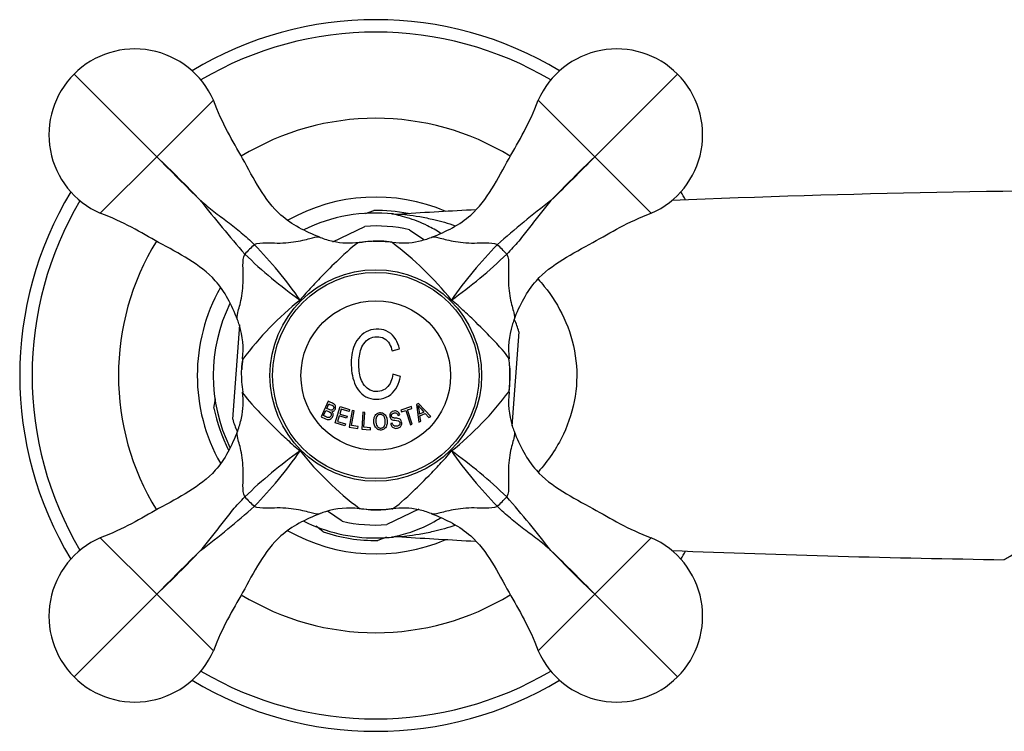
# Model space of a CAD drawing. Units: inches. Extents: x -570 to -21, y -17 to 304.
# Drawn here: x -568 to -473, y 233 to 302 of the extents above; entities that cross this region are included whole.
import ezdxf

# ---------------------------------------------------------------- set-up
doc = ezdxf.new("R2010")
doc.units = ezdxf.units.IN
for name, color, linetype in [('035083', 7, 'Continuous'), ('035162', 7, 'Continuous'), ('036009', 7, 'Continuous'), ('036018', 7, 'Continuous'), ('036025', 7, 'Continuous'), ('036083', 7, 'Continuous'), ('036093', 7, 'Continuous'), ('Default', 7, 'Continuous')]:
    doc.layers.add(name, color=color, linetype=linetype)

# ---------------------------------------------------------------- blocks, each defined once
blk = doc.blocks.new('SE4')
at = {"layer": '035083', "color": 7, "linetype": 'Continuous', "ltscale": 25.4}
for radius, start, end in [(34.5, 58.92855, 121.07145), (33.297, 59.4024, 120.5976), (24.935, 58.49082, 121.50868), (34.5, 148.92855, 211.07145), (34.5, 29.56811, 31.07145), (33.297, 149.4024, 210.5976), (17.298, 66.86339, 119.47317), (24.935, 148.49257, 211.5097), (17.298, 150.50369, 209.47414), (17.298, 240.49751, 293.13661), (34.5, 328.92855, 330.43189), (24.935, 238.49441, 301.50862), (33.297, 239.4024, 300.5976), (34.5, 238.92855, 301.07145)]:
    blk.add_arc((-533.794, 267.514), radius, start, end, dxfattribs=at)
at = {"layer": '035162', "color": 7, "linetype": 'Continuous', "ltscale": 25.4}
for p, q in [((-532.207, 269.899), (-531.504, 270.104)), ((-531.412, 267.416), (-532.129, 267.635)), ((-538.423, 265.014), (-539.098, 263.516)), ((-538.542, 264.314), (-538.34, 264.763)), ((-537.741, 262.922), (-537.262, 264.493)), ((-537.147, 264.254), (-537.293, 263.777)), ((-537.262, 264.493), (-536.331, 264.209)), ((-536.388, 264.023), (-537.147, 264.254)), ((-530.351, 264.495), (-531.369, 264.163)), ((-530.715, 264.172), (-530.291, 264.31)), ((-530.291, 264.31), (-530.351, 264.495)), ((-529.665, 264.788), (-529.84, 264.706)), ((-529.84, 264.706), (-529.614, 262.999)), ((-528.472, 263.533), (-529.665, 264.788)), ((-538.854, 263.621), (-538.623, 264.135)), ((-537.35, 263.59), (-537.513, 263.057)), ((-536.636, 263.372), (-537.35, 263.59)), ((-537.293, 263.777), (-536.579, 263.559)), ((-536.579, 263.559), (-536.636, 263.372)), ((-536.331, 264.209), (-536.388, 264.023)), ((-536.071, 264.136), (-536.364, 262.52)), ((-536.152, 262.681), (-535.895, 264.104)), ((-535.895, 264.104), (-536.071, 264.136)), ((-535.037, 263.949), (-535.157, 262.311)), ((-534.858, 263.936), (-535.037, 263.949)), ((-534.964, 262.493), (-534.858, 263.936)), ((-531.63, 263.638), (-531.47, 263.685)), ((-531.369, 264.163), (-531.308, 263.978)), ((-531.308, 263.978), (-530.885, 264.116)), ((-530.885, 264.116), (-530.437, 262.74)), ((-530.267, 262.795), (-530.715, 264.172)), ((-529.135, 263.97), (-529.552, 263.775)), ((-529.524, 263.594), (-529.01, 263.834)), ((-529.444, 263.079), (-529.524, 263.594)), ((-529.01, 263.834), (-528.657, 263.447)), ((-528.657, 263.447), (-528.472, 263.533)), ((-536.78, 262.629), (-537.741, 262.922)), ((-537.513, 263.057), (-536.723, 262.816)), ((-536.723, 262.816), (-536.78, 262.629)), ((-536.364, 262.52), (-535.536, 262.37)), ((-535.501, 262.563), (-536.152, 262.681)), ((-535.536, 262.37), (-535.501, 262.563)), ((-534.303, 262.445), (-534.964, 262.493)), ((-534.318, 262.25), (-534.303, 262.445)), ((-532.193, 262.895), (-532.353, 262.848)), ((-530.437, 262.74), (-530.267, 262.795)), ((-529.614, 262.999), (-529.444, 263.079)), ((-535.157, 262.311), (-534.318, 262.25))]:
    blk.add_line(p, q, dxfattribs=at)
for centre, radius, start, end in [((-515.871, 276.267), 18.088, 220.20849, 222.83247), ((-536.69, 263.034), 7.177, 5.92812, 12.52234)]:
    blk.add_arc(centre, radius, start, end, dxfattribs=at)
for points, knots in [([(-531.504, 270.104), (-531.58, 270.426), (-531.691, 270.736), (-532.033, 271.304), (-532.269, 271.55), (-533.121, 272.072), (-533.885, 272.099), (-535.124, 271.601), (-535.593, 271.063), (-536.117, 269.851), (-536.188, 269.175), (-536.16, 267.838), (-536.044, 267.159), (-535.601, 266.25), (-535.414, 265.964), (-534.911, 265.506), (-534.6, 265.352), (-533.615, 265.125), (-532.875, 265.243), (-531.828, 266.089), (-531.552, 266.753), (-531.412, 267.416)], [0, 0, 0, 0, 0.0625, 0.0625, 0.125, 0.125, 0.25, 0.25, 0.375, 0.375, 0.5, 0.5, 0.625, 0.625, 0.6875, 0.6875, 0.75, 0.75, 0.875, 0.875, 1, 1, 1, 1]), ([(-532.129, 267.635), (-532.212, 267.145), (-532.383, 266.65), (-533.126, 265.985), (-533.673, 265.878), (-534.63, 266.161), (-534.989, 266.572), (-535.363, 267.492), (-535.419, 267.993), (-535.442, 268.979), (-535.41, 269.463), (-535.123, 270.402), (-534.85, 270.854), (-533.983, 271.322), (-533.406, 271.351), (-532.765, 270.981), (-532.597, 270.79), (-532.35, 270.365), (-532.269, 270.136), (-532.207, 269.899)], [0, 0, 0, 0, 0.125, 0.125, 0.25, 0.25, 0.375, 0.375, 0.5, 0.5, 0.625, 0.625, 0.75, 0.75, 0.875, 0.875, 0.9375, 0.9375, 1, 1, 1, 1]), ([(-538.34, 264.763), (-538.273, 264.733), (-538.206, 264.702), (-538.138, 264.672), (-538.07, 264.641), (-537.999, 264.613), (-537.939, 264.565), (-537.924, 264.554), (-537.911, 264.54), (-537.901, 264.524), (-537.89, 264.509), (-537.882, 264.491), (-537.877, 264.474), (-537.871, 264.451), (-537.868, 264.428), (-537.869, 264.406), (-537.87, 264.376), (-537.878, 264.346), (-537.888, 264.319), (-537.902, 264.279), (-537.922, 264.242), (-537.948, 264.211), (-537.964, 264.191), (-537.983, 264.175), (-538.005, 264.163), (-538.027, 264.152), (-538.052, 264.145), (-538.077, 264.142), (-538.103, 264.14), (-538.131, 264.141), (-538.157, 264.148), (-538.261, 264.176), (-538.36, 264.231), (-538.46, 264.276), (-538.487, 264.289), (-538.515, 264.301), (-538.542, 264.314)], [0, 0, 0, 0, 0.146836, 0.146836, 0.146836, 0.294575, 0.294575, 0.294575, 0.329595, 0.329595, 0.329595, 0.364728, 0.364728, 0.364728, 0.409036, 0.409036, 0.409036, 0.470539, 0.470539, 0.470539, 0.559471, 0.559471, 0.559471, 0.61435, 0.61435, 0.61435, 0.669205, 0.669205, 0.669205, 0.724735, 0.724735, 0.724735, 0.940223, 0.940223, 0.940223, 1, 1, 1, 1]), ([(-538.043, 264.002), (-537.989, 264.008), (-537.938, 264.025), (-537.893, 264.052), (-537.852, 264.077), (-537.815, 264.109), (-537.785, 264.147), (-537.753, 264.189), (-537.728, 264.237), (-537.71, 264.288), (-537.695, 264.333), (-537.687, 264.381), (-537.687, 264.43), (-537.687, 264.479), (-537.695, 264.531), (-537.714, 264.579), (-537.725, 264.608), (-537.74, 264.636), (-537.759, 264.661), (-537.778, 264.686), (-537.802, 264.708), (-537.826, 264.727), (-537.923, 264.801), (-538.037, 264.84), (-538.144, 264.888), (-538.237, 264.93), (-538.331, 264.972), (-538.423, 265.014)], [0, 0, 0, 0, 0.106333, 0.106333, 0.106333, 0.203811, 0.203811, 0.203811, 0.308923, 0.308923, 0.308923, 0.398651, 0.398651, 0.398651, 0.489086, 0.489086, 0.489086, 0.543043, 0.543043, 0.543043, 0.596975, 0.596975, 0.596975, 0.811675, 0.811675, 0.811675, 1, 1, 1, 1]), ([(-539.098, 263.516), (-538.903, 263.429), (-538.707, 263.316), (-538.503, 263.259), (-538.451, 263.244), (-538.397, 263.235), (-538.346, 263.238), (-538.295, 263.241), (-538.247, 263.255), (-538.204, 263.277), (-538.147, 263.306), (-538.098, 263.348), (-538.057, 263.397), (-538.015, 263.447), (-537.982, 263.507), (-537.958, 263.571), (-537.942, 263.613), (-537.931, 263.658), (-537.928, 263.705), (-537.926, 263.744), (-537.929, 263.784), (-537.939, 263.824), (-537.947, 263.857), (-537.961, 263.891), (-537.979, 263.921), (-537.996, 263.951), (-538.018, 263.978), (-538.043, 264.002)], [0, 0, 0, 0, 0.341991, 0.341991, 0.341991, 0.429729, 0.429729, 0.429729, 0.51824, 0.51824, 0.51824, 0.635562, 0.635562, 0.635562, 0.755168, 0.755168, 0.755168, 0.833148, 0.833148, 0.833148, 0.896394, 0.896394, 0.896394, 0.949485, 0.949485, 0.949485, 1, 1, 1, 1]), ([(-538.623, 264.135), (-538.5, 264.08), (-538.373, 264.034), (-538.252, 263.964), (-538.231, 263.951), (-538.209, 263.937), (-538.19, 263.92), (-538.174, 263.907), (-538.161, 263.891), (-538.149, 263.874), (-538.138, 263.857), (-538.129, 263.838), (-538.123, 263.819), (-538.115, 263.794), (-538.112, 263.768), (-538.111, 263.744), (-538.111, 263.71), (-538.118, 263.678), (-538.128, 263.648), (-538.145, 263.597), (-538.171, 263.55), (-538.205, 263.513), (-538.227, 263.489), (-538.252, 263.469), (-538.281, 263.455), (-538.311, 263.441), (-538.345, 263.434), (-538.38, 263.434), (-538.409, 263.435), (-538.44, 263.442), (-538.47, 263.452), (-538.601, 263.496), (-538.728, 263.564), (-538.854, 263.621)], [0, 0, 0, 0, 0.238002, 0.238002, 0.238002, 0.28096, 0.28096, 0.28096, 0.314917, 0.314917, 0.314917, 0.348786, 0.348786, 0.348786, 0.394158, 0.394158, 0.394158, 0.455932, 0.455932, 0.455932, 0.561604, 0.561604, 0.561604, 0.628065, 0.628065, 0.628065, 0.695578, 0.695578, 0.695578, 0.752497, 0.752497, 0.752497, 1, 1, 1, 1]), ([(-533.98, 263.016), (-533.972, 262.871), (-533.939, 262.725), (-533.873, 262.596), (-533.835, 262.523), (-533.787, 262.453), (-533.728, 262.393), (-533.686, 262.35), (-533.636, 262.312), (-533.581, 262.283), (-533.534, 262.258), (-533.481, 262.24), (-533.426, 262.231), (-533.372, 262.222), (-533.315, 262.221), (-533.26, 262.226), (-533.199, 262.233), (-533.138, 262.248), (-533.083, 262.273), (-533.032, 262.296), (-532.986, 262.327), (-532.945, 262.363), (-532.888, 262.414), (-532.841, 262.476), (-532.805, 262.54), (-532.754, 262.629), (-532.723, 262.726), (-532.707, 262.824), (-532.68, 262.986), (-532.687, 263.155), (-532.721, 263.317), (-532.741, 263.412), (-532.773, 263.506), (-532.822, 263.592), (-532.86, 263.659), (-532.908, 263.723), (-532.968, 263.775), (-533.015, 263.817), (-533.07, 263.853), (-533.13, 263.878), (-533.19, 263.904), (-533.257, 263.919), (-533.323, 263.922), (-533.382, 263.924), (-533.442, 263.919), (-533.498, 263.904), (-533.559, 263.889), (-533.617, 263.863), (-533.668, 263.829), (-533.715, 263.798), (-533.757, 263.76), (-533.793, 263.719), (-533.845, 263.658), (-533.887, 263.588), (-533.916, 263.515), (-533.958, 263.408), (-533.976, 263.294), (-533.981, 263.183), (-533.984, 263.127), (-533.983, 263.071), (-533.98, 263.016)], [0, 0, 0, 0, 0.09619, 0.09619, 0.09619, 0.150049, 0.150049, 0.150049, 0.18847, 0.18847, 0.18847, 0.221133, 0.221133, 0.221133, 0.253682, 0.253682, 0.253682, 0.289714, 0.289714, 0.289714, 0.322863, 0.322863, 0.322863, 0.370591, 0.370591, 0.370591, 0.436157, 0.436157, 0.436157, 0.544987, 0.544987, 0.544987, 0.608299, 0.608299, 0.608299, 0.657556, 0.657556, 0.657556, 0.696622, 0.696622, 0.696622, 0.736061, 0.736061, 0.736061, 0.770471, 0.770471, 0.770471, 0.80724, 0.80724, 0.80724, 0.840869, 0.840869, 0.840869, 0.890659, 0.890659, 0.890659, 0.963725, 0.963725, 0.963725, 1, 1, 1, 1]), ([(-533.794, 263.023), (-533.801, 263.135), (-533.798, 263.25), (-533.772, 263.362), (-533.76, 263.416), (-533.741, 263.47), (-533.713, 263.519), (-533.684, 263.568), (-533.646, 263.615), (-533.599, 263.652), (-533.568, 263.677), (-533.532, 263.697), (-533.494, 263.711), (-533.456, 263.725), (-533.415, 263.733), (-533.374, 263.736), (-533.332, 263.739), (-533.288, 263.734), (-533.247, 263.722), (-533.211, 263.711), (-533.176, 263.695), (-533.144, 263.675), (-533.107, 263.652), (-533.073, 263.624), (-533.044, 263.592), (-533.011, 263.555), (-532.984, 263.512), (-532.964, 263.467), (-532.918, 263.369), (-532.893, 263.263), (-532.883, 263.157), (-532.871, 263.042), (-532.872, 262.924), (-532.897, 262.811), (-532.908, 262.757), (-532.925, 262.704), (-532.95, 262.654), (-532.976, 262.604), (-533.01, 262.556), (-533.053, 262.516), (-533.081, 262.489), (-533.114, 262.465), (-533.15, 262.448), (-533.187, 262.43), (-533.228, 262.418), (-533.268, 262.413), (-533.307, 262.407), (-533.346, 262.407), (-533.384, 262.413), (-533.424, 262.419), (-533.463, 262.432), (-533.498, 262.449), (-533.541, 262.472), (-533.58, 262.502), (-533.613, 262.535), (-533.659, 262.58), (-533.694, 262.634), (-533.721, 262.69), (-533.761, 262.779), (-533.782, 262.876), (-533.791, 262.973), (-533.792, 262.989), (-533.793, 263.006), (-533.794, 263.023)], [0, 0, 0, 0, 0.097578, 0.097578, 0.097578, 0.144426, 0.144426, 0.144426, 0.191951, 0.191951, 0.191951, 0.223556, 0.223556, 0.223556, 0.255152, 0.255152, 0.255152, 0.288339, 0.288339, 0.288339, 0.318322, 0.318322, 0.318322, 0.35347, 0.35347, 0.35347, 0.394886, 0.394886, 0.394886, 0.486779, 0.486779, 0.486779, 0.587182, 0.587182, 0.587182, 0.634552, 0.634552, 0.634552, 0.682497, 0.682497, 0.682497, 0.714197, 0.714197, 0.714197, 0.746126, 0.746126, 0.746126, 0.775879, 0.775879, 0.775879, 0.807405, 0.807405, 0.807405, 0.846849, 0.846849, 0.846849, 0.900864, 0.900864, 0.900864, 0.985682, 0.985682, 0.985682, 1, 1, 1, 1]), ([(-531.47, 263.685), (-531.486, 263.753), (-531.511, 263.821), (-531.55, 263.879), (-531.578, 263.922), (-531.614, 263.962), (-531.657, 263.993), (-531.699, 264.025), (-531.749, 264.048), (-531.802, 264.063), (-531.851, 264.076), (-531.904, 264.081), (-531.956, 264.079), (-532.025, 264.076), (-532.095, 264.063), (-532.16, 264.038), (-532.204, 264.022), (-532.246, 263.999), (-532.283, 263.971), (-532.321, 263.942), (-532.353, 263.907), (-532.378, 263.869), (-532.402, 263.833), (-532.42, 263.794), (-532.431, 263.754), (-532.444, 263.71), (-532.449, 263.664), (-532.448, 263.619), (-532.445, 263.554), (-532.432, 263.489), (-532.406, 263.431), (-532.387, 263.386), (-532.359, 263.343), (-532.324, 263.308), (-532.289, 263.273), (-532.246, 263.243), (-532.198, 263.223), (-532.117, 263.189), (-532.025, 263.177), (-531.935, 263.168), (-531.837, 263.158), (-531.736, 263.152), (-531.643, 263.129), (-531.61, 263.121), (-531.58, 263.108), (-531.553, 263.091), (-531.527, 263.073), (-531.506, 263.049), (-531.49, 263.023), (-531.472, 262.994), (-531.461, 262.96), (-531.456, 262.926), (-531.45, 262.891), (-531.45, 262.853), (-531.458, 262.817), (-531.465, 262.79), (-531.476, 262.764), (-531.492, 262.739), (-531.507, 262.715), (-531.527, 262.692), (-531.551, 262.674), (-531.573, 262.656), (-531.598, 262.642), (-531.624, 262.63), (-531.668, 262.611), (-531.716, 262.599), (-531.763, 262.592), (-531.812, 262.586), (-531.862, 262.587), (-531.909, 262.597), (-531.951, 262.607), (-531.991, 262.622), (-532.026, 262.644), (-532.061, 262.666), (-532.091, 262.694), (-532.115, 262.726), (-532.152, 262.776), (-532.175, 262.835), (-532.193, 262.895)], [0, 0, 0, 0, 0.056335, 0.056335, 0.056335, 0.097642, 0.097642, 0.097642, 0.139242, 0.139242, 0.139242, 0.17772, 0.17772, 0.17772, 0.22832, 0.22832, 0.22832, 0.262146, 0.262146, 0.262146, 0.296207, 0.296207, 0.296207, 0.328051, 0.328051, 0.328051, 0.363343, 0.363343, 0.363343, 0.414553, 0.414553, 0.414553, 0.453826, 0.453826, 0.453826, 0.49338, 0.49338, 0.49338, 0.560973, 0.560973, 0.560973, 0.635023, 0.635023, 0.635023, 0.660489, 0.660489, 0.660489, 0.686358, 0.686358, 0.686358, 0.715258, 0.715258, 0.715258, 0.745401, 0.745401, 0.745401, 0.767438, 0.767438, 0.767438, 0.789534, 0.789534, 0.789534, 0.810139, 0.810139, 0.810139, 0.845051, 0.845051, 0.845051, 0.881757, 0.881757, 0.881757, 0.914863, 0.914863, 0.914863, 0.947898, 0.947898, 0.947898, 1, 1, 1, 1]), ([(-532.353, 262.848), (-532.332, 262.752), (-532.296, 262.659), (-532.237, 262.581), (-532.202, 262.537), (-532.159, 262.497), (-532.11, 262.466), (-532.06, 262.434), (-532.002, 262.411), (-531.942, 262.399), (-531.886, 262.389), (-531.827, 262.387), (-531.769, 262.394), (-531.708, 262.4), (-531.647, 262.414), (-531.59, 262.436), (-531.545, 262.452), (-531.502, 262.475), (-531.464, 262.503), (-531.426, 262.531), (-531.393, 262.565), (-531.367, 262.603), (-531.342, 262.638), (-531.323, 262.677), (-531.309, 262.716), (-531.289, 262.774), (-531.28, 262.834), (-531.281, 262.893), (-531.283, 262.967), (-531.299, 263.041), (-531.329, 263.108), (-531.349, 263.154), (-531.378, 263.197), (-531.414, 263.233), (-531.451, 263.268), (-531.496, 263.298), (-531.545, 263.319), (-531.608, 263.346), (-531.68, 263.359), (-531.751, 263.368), (-531.831, 263.378), (-531.913, 263.381), (-531.994, 263.391), (-532.034, 263.395), (-532.074, 263.402), (-532.113, 263.412), (-532.138, 263.419), (-532.163, 263.427), (-532.184, 263.44), (-532.202, 263.451), (-532.218, 263.466), (-532.23, 263.483), (-532.246, 263.503), (-532.257, 263.527), (-532.264, 263.552), (-532.274, 263.584), (-532.279, 263.619), (-532.275, 263.653), (-532.273, 263.676), (-532.267, 263.7), (-532.257, 263.722), (-532.246, 263.744), (-532.232, 263.764), (-532.215, 263.782), (-532.198, 263.801), (-532.177, 263.817), (-532.155, 263.829), (-532.121, 263.849), (-532.083, 263.863), (-532.046, 263.872), (-531.994, 263.885), (-531.94, 263.892), (-531.889, 263.888), (-531.858, 263.885), (-531.828, 263.878), (-531.801, 263.866), (-531.773, 263.854), (-531.749, 263.837), (-531.728, 263.817), (-531.7, 263.79), (-531.679, 263.757), (-531.662, 263.723), (-531.649, 263.696), (-531.638, 263.667), (-531.63, 263.638)], [0, 0, 0, 0, 0.081212, 0.081212, 0.081212, 0.127807, 0.127807, 0.127807, 0.174755, 0.174755, 0.174755, 0.217357, 0.217357, 0.217357, 0.261497, 0.261497, 0.261497, 0.295489, 0.295489, 0.295489, 0.329675, 0.329675, 0.329675, 0.362011, 0.362011, 0.362011, 0.41004, 0.41004, 0.41004, 0.470913, 0.470913, 0.470913, 0.512391, 0.512391, 0.512391, 0.554029, 0.554029, 0.554029, 0.607666, 0.607666, 0.607666, 0.667385, 0.667385, 0.667385, 0.697268, 0.697268, 0.697268, 0.716602, 0.716602, 0.716602, 0.7329, 0.7329, 0.7329, 0.753296, 0.753296, 0.753296, 0.78003, 0.78003, 0.78003, 0.798056, 0.798056, 0.798056, 0.816072, 0.816072, 0.816072, 0.834452, 0.834452, 0.834452, 0.862429, 0.862429, 0.862429, 0.900661, 0.900661, 0.900661, 0.923289, 0.923289, 0.923289, 0.945974, 0.945974, 0.945974, 0.97611, 0.97611, 0.97611, 1, 1, 1, 1])]:
    blk.add_open_spline(points, degree=3, knots=knots, dxfattribs=at)
at = {"layer": '036009', "color": 7, "linetype": 'Continuous', "ltscale": 25.4}
for p, q in [((-534.778, 283.208), (-533.986, 283.513)), ((-549.477, 264.346), (-549.337, 265.236)), ((-538.892, 252.348), (-539.576, 252.901)), ((-532.764, 251.837), (-533.601, 251.515))]:
    blk.add_line(p, q, dxfattribs=at)
for start, end in [(78.7344, 90.68972), (191.41799, 206.87223), (251.41799, 270.68972)]:
    blk.add_arc((-533.794, 267.514), 16, start, end, dxfattribs=at)
at = {"layer": '036018', "color": 7, "linetype": 'Continuous', "ltscale": 25.4}
for p, q in [((-555.007, 288.727), (-563.024, 296.744)), ((-512.58, 288.727), (-504.564, 296.744)), ((-555.007, 288.727), (-549.527, 294.207)), ((-512.58, 288.727), (-518.061, 294.207)), ((-555.007, 288.727), (-560.487, 283.247)), ((-512.58, 288.727), (-507.1, 283.247)), ((-539.187, 280.907), (-539.201, 280.912)), ((-528.387, 280.912), (-528.401, 280.907)), ((-547.192, 272.921), (-547.187, 272.907)), ((-520.401, 272.907), (-520.395, 272.921)), ((-547.187, 262.121), (-547.192, 262.107)), ((-520.395, 262.107), (-520.401, 262.121)), ((-539.201, 254.115), (-539.187, 254.121)), ((-528.401, 254.121), (-528.387, 254.115)), ((-555.007, 246.301), (-560.487, 251.781)), ((-512.58, 246.301), (-507.1, 251.781)), ((-555.007, 246.301), (-563.024, 238.284)), ((-555.007, 246.301), (-549.527, 240.82)), ((-512.58, 246.301), (-518.061, 240.82)), ((-512.58, 246.301), (-504.564, 238.284))]:
    blk.add_line(p, q, dxfattribs=at)
blk.add_circle((-533.794, 267.514), 10.25, dxfattribs=at)
for centre, radius, start, end in [((-557.142, 290.862), 8.318, 23.71071, 135), ((-510.445, 290.862), 8.318, 45, 156.28929), ((-557.142, 290.862), 8.318, 135, 246.28929), ((-510.445, 290.862), 8.318, 293.71071, 45), ((-435.838, 403.653), 165.558, 223.96171, 226.03829), ((-669.923, 169.568), 165.543, 43.96162, 46.03838), ((-397.654, 169.558), 165.558, 133.96171, 136.03829), ((-631.739, 403.643), 165.543, 313.96162, 316.03838), ((-474.356, 343.079), 96.289, 217.48348, 221.4903), ((-458.231, 208.08), 96.284, 127.48338, 131.4904), ((-536.3, 288.32), 7.955, 248.72128, 258.22903), ((-536.387, 287.613), 7.248, 257.76072, 277.78817), ((-531.199, 287.934), 7.567, 262.55766, 281.86818), ((-531.288, 288.32), 7.955, 281.9144, 291.27872), ((-576.824, 249.735), 43.649, 35.09699, 44.26856), ((-550.608, 255.673), 30.813, 53.34908, 53.37662), ((-550.608, 255.673), 30.813, 38.44656, 53.34908), ((-490.763, 249.735), 43.649, 135.73144, 144.90301), ((-516.015, 310.544), 43.649, 225.73144, 234.90301), ((-551.572, 310.544), 43.649, 305.09699, 314.26856), ((-521.953, 250.7), 30.813, 128.44656, 143.34905), ((-554.6, 270.02), 7.955, 17.30799, 21.27872), ((-512.988, 270.02), 7.955, 158.72128, 162.61137), ((-554.362, 270.074), 7.71, 352.92722, 17.44694), ((-513.276, 270.087), 7.658, 162.45321, 187.22299), ((-521.953, 250.7), 30.813, 143.34905, 143.37896), ((-553.893, 264.92), 7.248, 347.76072, 7.78817), ((-545.635, 284.328), 30.813, 308.44656, 323.34917), ((-513.226, 264.954), 7.71, 172.92722, 197.44694), ((-545.635, 284.328), 30.813, 323.34917, 323.37896), ((-554.6, 265.008), 7.955, 338.72128, 348.22903), ((-512.988, 265.008), 7.955, 197.30799, 201.27872), ((-516.015, 224.483), 43.649, 125.09699, 134.26856), ((-576.824, 285.292), 43.649, 315.73144, 324.90301), ((-516.979, 279.355), 30.813, 218.44656, 233.349), ((-551.572, 224.483), 43.649, 45.73144, 54.90301), ((-490.763, 285.292), 43.649, 215.09699, 224.26856), ((-593.227, 191.951), 96.284, 37.48338, 41.4904), ((-609.359, 326.951), 96.289, 307.48348, 311.4903), ((-536.3, 246.708), 7.955, 107.30799, 111.27872), ((-536.354, 246.946), 7.71, 82.92722, 107.44694), ((-516.979, 279.355), 30.813, 233.349, 233.37896), ((-531.2, 247.414), 7.248, 77.76072, 97.78817), ((-531.288, 246.708), 7.955, 68.72128, 78.22903), ((-557.142, 244.165), 8.318, 113.71071, 225), ((-510.445, 244.165), 8.318, 315, 66.28929), ((-669.933, 365.47), 165.558, 313.96171, 316.03829), ((-435.848, 131.385), 165.543, 133.96162, 136.03838), ((-631.749, 131.374), 165.558, 43.96171, 46.03829), ((-397.665, 365.459), 165.543, 223.96162, 226.03838), ((-557.142, 244.165), 8.318, 225, 336.28929), ((-510.445, 244.165), 8.318, 203.71071, 315)]:
    blk.add_arc(centre, radius, start, end, dxfattribs=at)
for centre, major_axis, start_param, end_param in [((-545.936, 279.656), (-1.414, -1.414), 4.383071, 5.041707), ((-521.652, 279.656), (1.414, -1.414), 1.241478, 1.900115), ((-545.936, 255.372), (1.414, -1.414), 4.383071, 5.041707), ((-521.652, 255.372), (1.414, 1.414), 4.383071, 5.041707)]:
    blk.add_ellipse(centre, major_axis=major_axis, ratio=0.067283, start_param=start_param, end_param=end_param, dxfattribs=at)
for points, knots in [([(-539.201, 280.912), (-540.619, 281.467), (-541.927, 282.125), (-544.592, 284.507), (-546.547, 288.499), (-548.683, 291.926), (-549.527, 294.207)], [0, 0, 0, 0, 0.257345, 0.257345, 0.647963, 1, 1, 1, 1]), ([(-528.387, 280.912), (-526.969, 281.467), (-525.66, 282.125), (-522.996, 284.507), (-521.041, 288.499), (-518.904, 291.926), (-518.061, 294.207)], [0, 0, 0, 0, 0.257345, 0.257345, 0.647963, 1, 1, 1, 1]), ([(-550.764, 284.484), (-550.346, 284.118), (-549.915, 283.766), (-549.038, 283.08), (-548.593, 282.745), (-547.706, 282.067), (-547.265, 281.723), (-546.4, 280.999), (-545.976, 280.618), (-545.568, 280.203)], [0, 0, 0, 0, 0.25, 0.25, 0.5, 0.5, 0.75, 0.75, 1, 1, 1, 1]), ([(-516.823, 284.484), (-517.189, 284.066), (-517.541, 283.635), (-518.227, 282.758), (-518.562, 282.313), (-519.241, 281.427), (-519.584, 280.985), (-520.309, 280.12), (-520.69, 279.696), (-521.104, 279.289)], [0, 0, 0, 0, 0.25, 0.25, 0.5, 0.5, 0.75, 0.75, 1, 1, 1, 1]), ([(-547.192, 272.921), (-547.747, 274.339), (-548.405, 275.647), (-550.786, 278.312), (-554.779, 280.267), (-558.206, 282.403), (-560.487, 283.247)], [0, 0, 0, 0, 0.257345, 0.257345, 0.647963, 1, 1, 1, 1]), ([(-520.395, 272.921), (-519.84, 274.339), (-519.183, 275.647), (-516.801, 278.312), (-512.808, 280.267), (-509.381, 282.403), (-507.1, 283.247)], [0, 0, 0, 0, 0.257345, 0.257345, 0.647963, 1, 1, 1, 1]), ([(-545.568, 280.203), (-545.228, 280.368), (-544.837, 280.383), (-544.084, 280.379), (-543.707, 280.359), (-542.6, 280.356), (-541.895, 280.422), (-540.703, 280.646), (-540.243, 280.79), (-539.584, 280.959), (-539.353, 280.978), (-539.187, 280.907)], [0, 0, 0, 0, 0.125, 0.125, 0.25, 0.25, 0.5, 0.5, 0.75, 0.75, 1, 1, 1, 1]), ([(-532.161, 280.416), (-532.193, 280.422), (-532.857, 280.558), (-534.042, 280.571), (-535.012, 280.443), (-535.419, 280.383)], [0, 0, 0, 0, 0.026694, 0.657102, 1, 1, 1, 1]), ([(-528.401, 280.907), (-528.235, 280.978), (-528.008, 280.961), (-527.344, 280.79), (-526.883, 280.646), (-525.698, 280.423), (-524.984, 280.356), (-523.879, 280.359), (-523.503, 280.379), (-522.752, 280.383), (-522.361, 280.369), (-522.019, 280.203)], [0, 0, 0, 0, 0.25, 0.25, 0.5, 0.5, 0.75, 0.75, 0.875, 0.875, 1, 1, 1, 1]), ([(-535.396, 280.425), (-535.632, 280.369), (-536.298, 279.782), (-537.73, 278.44), (-538.311, 277.87), (-539.287, 276.86), (-539.637, 276.492), (-540.37, 275.707), (-540.77, 275.285), (-541.112, 274.832)], [0.0506518, 0.0506518, 0.0506518, 0.0506518, 0.5, 0.5, 0.75, 0.75, 0.875, 0.875, 1, 1, 1, 1]), ([(-547.187, 272.907), (-547.258, 273.073), (-547.241, 273.299), (-547.07, 273.963), (-546.926, 274.424), (-546.703, 275.609), (-546.636, 276.323), (-546.639, 277.429), (-546.659, 277.805), (-546.663, 278.556), (-546.649, 278.946), (-546.483, 279.289)], [0, 0, 0, 0, 0.25, 0.25, 0.5, 0.5, 0.75, 0.75, 0.875, 0.875, 1, 1, 1, 1]), ([(-521.104, 279.289), (-520.939, 278.948), (-520.925, 278.557), (-520.929, 277.804), (-520.948, 277.427), (-520.951, 276.32), (-520.885, 275.615), (-520.661, 274.423), (-520.517, 273.963), (-520.348, 273.304), (-520.329, 273.073), (-520.401, 272.907)], [0, 0, 0, 0, 0.125, 0.125, 0.25, 0.25, 0.5, 0.5, 0.75, 0.75, 1, 1, 1, 1]), ([(-520.882, 269.116), (-520.938, 269.352), (-521.525, 270.018), (-522.867, 271.45), (-523.437, 272.031), (-524.447, 273.008), (-524.815, 273.357), (-525.6, 274.09), (-526.022, 274.49), (-526.476, 274.832)], [0.0506308, 0.0506308, 0.0506308, 0.0506308, 0.5, 0.5, 0.75, 0.75, 0.875, 0.875, 1, 1, 1, 1]), ([(-546.684, 269.144), (-546.703, 269.048), (-546.838, 268.351), (-546.847, 267.172), (-546.722, 266.254), (-546.667, 265.888)], [0, 0, 0, 0, 0.081141, 0.691848, 1, 1, 1, 1]), ([(-520.886, 265.884), (-520.838, 266.351), (-520.768, 267.117), (-520.777, 268.26), (-520.869, 268.867), (-520.912, 269.14)], [0, 0, 0, 0, 0.392626, 0.769432, 1, 1, 1, 1]), ([(-546.705, 265.912), (-546.649, 265.676), (-546.062, 265.009), (-544.72, 263.578), (-544.15, 262.996), (-543.14, 262.02), (-542.772, 261.67), (-541.987, 260.938), (-541.565, 260.537), (-541.112, 260.196)], [0.0506441, 0.0506441, 0.0506441, 0.0506441, 0.5, 0.5, 0.75, 0.75, 0.875, 0.875, 1, 1, 1, 1]), ([(-547.192, 262.107), (-547.747, 260.689), (-548.405, 259.38), (-550.786, 256.716), (-554.779, 254.761), (-558.206, 252.625), (-560.487, 251.781)], [0, 0, 0, 0, 0.257345, 0.257345, 0.647963, 1, 1, 1, 1]), ([(-546.483, 255.739), (-546.648, 256.08), (-546.663, 256.471), (-546.659, 257.223), (-546.639, 257.601), (-546.636, 258.708), (-546.702, 259.413), (-546.926, 260.605), (-547.07, 261.064), (-547.239, 261.723), (-547.258, 261.955), (-547.187, 262.121)], [0, 0, 0, 0, 0.125, 0.125, 0.25, 0.25, 0.5, 0.5, 0.75, 0.75, 1, 1, 1, 1]), ([(-520.401, 262.121), (-520.329, 261.955), (-520.347, 261.728), (-520.517, 261.064), (-520.661, 260.603), (-520.884, 259.419), (-520.951, 258.704), (-520.948, 257.599), (-520.929, 257.223), (-520.925, 256.472), (-520.938, 256.082), (-521.104, 255.739)], [0, 0, 0, 0, 0.25, 0.25, 0.5, 0.5, 0.75, 0.75, 0.875, 0.875, 1, 1, 1, 1]), ([(-520.395, 262.107), (-519.84, 260.689), (-519.183, 259.38), (-516.801, 256.716), (-512.808, 254.761), (-509.381, 252.625), (-507.1, 251.781)], [0, 0, 0, 0, 0.257345, 0.257345, 0.647963, 1, 1, 1, 1]), ([(-532.192, 254.602), (-531.956, 254.658), (-531.289, 255.246), (-529.858, 256.587), (-529.276, 257.157), (-528.3, 258.167), (-527.95, 258.536), (-527.218, 259.32), (-526.817, 259.742), (-526.476, 260.196)], [0.0506291, 0.0506291, 0.0506291, 0.0506291, 0.5, 0.5, 0.75, 0.75, 0.875, 0.875, 1, 1, 1, 1]), ([(-550.764, 250.543), (-550.398, 250.961), (-550.046, 251.393), (-549.36, 252.269), (-549.025, 252.714), (-548.347, 253.601), (-548.003, 254.043), (-547.279, 254.908), (-546.898, 255.331), (-546.483, 255.739)], [0, 0, 0, 0, 0.25, 0.25, 0.5, 0.5, 0.75, 0.75, 1, 1, 1, 1]), ([(-539.187, 254.121), (-539.353, 254.049), (-539.579, 254.067), (-540.243, 254.237), (-540.704, 254.381), (-541.889, 254.605), (-542.603, 254.672), (-543.709, 254.668), (-544.084, 254.649), (-544.835, 254.645), (-545.226, 254.658), (-545.568, 254.824)], [0, 0, 0, 0, 0.25, 0.25, 0.5, 0.5, 0.75, 0.75, 0.875, 0.875, 1, 1, 1, 1]), ([(-522.019, 254.824), (-522.359, 254.659), (-522.75, 254.645), (-523.503, 254.649), (-523.88, 254.669), (-524.988, 254.671), (-525.693, 254.606), (-526.884, 254.381), (-527.344, 254.237), (-528.003, 254.068), (-528.235, 254.049), (-528.401, 254.121)], [0, 0, 0, 0, 0.125, 0.125, 0.25, 0.25, 0.5, 0.5, 0.75, 0.75, 1, 1, 1, 1]), ([(-516.823, 250.543), (-517.241, 250.909), (-517.673, 251.261), (-518.549, 251.947), (-518.994, 252.282), (-519.881, 252.961), (-520.323, 253.304), (-521.188, 254.029), (-521.611, 254.41), (-522.019, 254.824)], [0, 0, 0, 0, 0.25, 0.25, 0.5, 0.5, 0.75, 0.75, 1, 1, 1, 1]), ([(-539.201, 254.115), (-540.619, 253.561), (-541.927, 252.903), (-544.592, 250.521), (-546.547, 246.528), (-548.683, 243.101), (-549.527, 240.82)], [0, 0, 0, 0, 0.257345, 0.257345, 0.647963, 1, 1, 1, 1]), ([(-535.421, 254.637), (-535.092, 254.587), (-534.222, 254.466), (-533.047, 254.468), (-532.321, 254.602), (-532.167, 254.631)], [0, 0, 0, 0, 0.27777, 0.869576, 1, 1, 1, 1]), ([(-528.387, 254.115), (-526.969, 253.561), (-525.66, 252.903), (-522.996, 250.521), (-521.041, 246.528), (-518.904, 243.101), (-518.061, 240.82)], [0, 0, 0, 0, 0.257345, 0.257345, 0.647963, 1, 1, 1, 1])]:
    blk.add_open_spline(points, degree=3, knots=knots, dxfattribs=at)
for points in [[(-535.38, 280.428), (-535.385, 280.428), (-535.39, 280.427), (-535.396, 280.425)], [(-520.879, 269.099), (-520.88, 269.104), (-520.881, 269.11), (-520.882, 269.116)], [(-546.708, 265.928), (-546.707, 265.923), (-546.706, 265.917), (-546.705, 265.912)], [(-532.208, 254.599), (-532.202, 254.6), (-532.197, 254.601), (-532.192, 254.602)]]:
    blk.add_open_spline(points, degree=3, dxfattribs=at)
at = {"layer": '036025', "color": 7, "linetype": 'Continuous', "ltscale": 25.4}
for p, q in [((-537.962, 280.487), (-534.861, 281.974)), ((-530.539, 281.644), (-529.144, 280.69)), ((-547.658, 263.267), (-546.958, 272.423)), ((-519.929, 271.76), (-520.63, 262.605)), ((-537.048, 253.384), (-538.471, 254.357)), ((-529.626, 254.54), (-532.726, 253.053))]:
    blk.add_line(p, q, dxfattribs=at)
for radius, start, end in [(14.5, 77.02951, 94.22281), (13, 91.48159, 97.14079), (13, 82.84313, 91.12524), (14.5, 17.02951, 21.91643), (13, 172.85546, 177.41494), (13, 0, 7.1417), (13, 352.84275, 360), (14.5, 197.02951, 201.91643), (13, 262.8526, 276.11416), (13, 276.63951, 277.1561), (14.5, 257.02951, 274.22281)]:
    blk.add_arc((-533.794, 267.514), radius, start, end, dxfattribs=at)
at = {"layer": '036083', "color": 7, "linetype": 'Continuous', "ltscale": 25.4}
for radius in [10, 7.25]:
    blk.add_circle((-533.794, 267.514), radius, dxfattribs=at)
at = {"layer": '036093', "color": 7, "linetype": 'Continuous', "ltscale": 25.4}
for centre, radius, start, end in [((-453.794, -995.736), 1281.25, 87.704842, 92.295158), ((-453.794, -995.736), 1281.25, 93.146124, 93.466732), ((-533.794, 267.514), 15.755, 83.80267, 116.29707), ((-531.628, 288.674), 5.517, 264.86907, 273.72997), ((-533.794, 267.514), 15.755, 153.70862, 206.2859), ((-533.794, 267.514), 15.755, 243.6748, 270), ((-533.794, 267.514), 15.755, 270, 276.21471), ((-531.644, 246.64), 5.23, 85.89114, 95.25082), ((-453.794, 1530.764), 1281.25, 266.533209, 266.852206), ((-453.794, 1530.764), 1281.25, 267.704842, 269.145384)]:
    blk.add_arc(centre, radius, start, end, dxfattribs=at)
for points, knots in [([(-527.519, 281.309), (-527.934, 281.575), (-528.354, 281.812), (-529.449, 282.357), (-530.125, 282.618), (-531.059, 282.903), (-531.354, 282.98), (-531.86, 283.099), (-532.073, 283.141), (-532.273, 283.187), (-532.258, 283.193), (-532.139, 283.182)], [0.82445932, 0.82445932, 0.82445932, 0.82445932, 0.84375, 0.84375, 0.875, 0.875, 0.890625, 0.890625, 0.90625, 0.90625, 0.92124648, 0.92124648, 0.92124648, 0.92124648]), ([(-532.139, 283.182), (-532.134, 283.181), (-532.129, 283.181), (-532.118, 283.18), (-532.111, 283.179), (-532.105, 283.178)], [0.921246484, 0.921246484, 0.921246484, 0.921246484, 0.921875, 0.921875, 0.922593229, 0.922593229, 0.922593229, 0.922593229]), ([(-531.279, 283.169), (-531.335, 283.166), (-531.096, 283.14), (-530.41, 283.053), (-529.984, 282.993), (-529.099, 282.839), (-528.636, 282.745), (-527.486, 282.472), (-526.799, 282.276), (-526.112, 282.041)], [0.07872024, 0.07872024, 0.07872024, 0.07872024, 0.09375, 0.09375, 0.109375, 0.109375, 0.125, 0.125, 0.14761613, 0.14761613, 0.14761613, 0.14761613]), ([(-518.073, 276.87), (-517.867, 276.64), (-517.666, 276.403), (-516.735, 275.239), (-516.091, 274.229), (-515.044, 271.962), (-514.658, 270.728), (-514.27, 268.122), (-514.275, 266.799), (-514.687, 264.187), (-515.084, 262.958), (-516.273, 260.434), (-517.12, 259.214), (-518.072, 258.157)], [0.2416477, 0.2416477, 0.2416477, 0.2416477, 0.25, 0.25, 0.28125, 0.28125, 0.3125, 0.3125, 0.34375, 0.34375, 0.375, 0.375, 0.4137214, 0.4137214, 0.4137214, 0.4137214]), ([(-472.924, 249.657), (-472.924, 249.657), (-472.841, 249.706), (-472.433, 249.946), (-472.021, 250.188), (-470.42, 251.107), (-468.902, 251.959), (-465.502, 253.677), (-463.57, 254.573), (-460.488, 255.654), (-459.426, 255.972), (-457.212, 256.465), (-456.072, 256.634), (-453.793, 256.768), (-452.63, 256.732), (-450.351, 256.465), (-449.243, 256.238), (-447.077, 255.652), (-446.021, 255.293), (-444.017, 254.518), (-443.059, 254.101), (-441.221, 253.243), (-440.337, 252.8), (-438.708, 251.95), (-437.958, 251.541), (-436.615, 250.791), (-436.037, 250.459), (-435.149, 249.944), (-434.844, 249.764), (-434.683, 249.669), (-434.663, 249.657), (-434.663, 249.657)], [0.1351299, 0.1351299, 0.1351299, 0.1351299, 0.15625, 0.15625, 0.1875, 0.1875, 0.25, 0.25, 0.3125, 0.3125, 0.34375, 0.34375, 0.375, 0.375, 0.40625, 0.40625, 0.4375, 0.4375, 0.46875, 0.46875, 0.5, 0.5, 0.53125, 0.53125, 0.5625, 0.5625, 0.59375, 0.59375, 0.625, 0.625, 0.6353346, 0.6353346, 0.6353346, 0.6353346]), ([(-532.14, 251.846), (-532.24, 251.836), (-532.269, 251.839), (-532.143, 251.872), (-531.953, 251.909), (-531.229, 252.074), (-530.58, 252.252), (-529.266, 252.753), (-528.579, 253.079), (-527.773, 253.558), (-527.642, 253.639), (-527.512, 253.723)], [0.40923913, 0.40923913, 0.40923913, 0.40923913, 0.421875, 0.421875, 0.4375, 0.4375, 0.46875, 0.46875, 0.5, 0.5, 0.50608291, 0.50608291, 0.50608291, 0.50608291]), ([(-526.069, 253.001), (-526.787, 252.754), (-527.506, 252.549), (-528.681, 252.273), (-529.142, 252.181), (-530.029, 252.028), (-530.456, 251.968), (-531.109, 251.886), (-531.327, 251.862), (-531.279, 251.859)], [0.5074855, 0.5074855, 0.5074855, 0.5074855, 0.53125, 0.53125, 0.546875, 0.546875, 0.5625, 0.5625, 0.57699289, 0.57699289, 0.57699289, 0.57699289])]:
    blk.add_open_spline(points, degree=3, knots=knots, dxfattribs=at)
blk.add_open_spline([(-532.104, 251.849), (-532.117, 251.848), (-532.129, 251.847), (-532.14, 251.846)], degree=3, dxfattribs=at)

msp = doc.modelspace()

# ---------------------------------------------------------------- block references
at = {"layer": 'Default'}
msp.add_blockref('SE4', (0, 0), dxfattribs=at)

doc.saveas('drawing.dxf')
